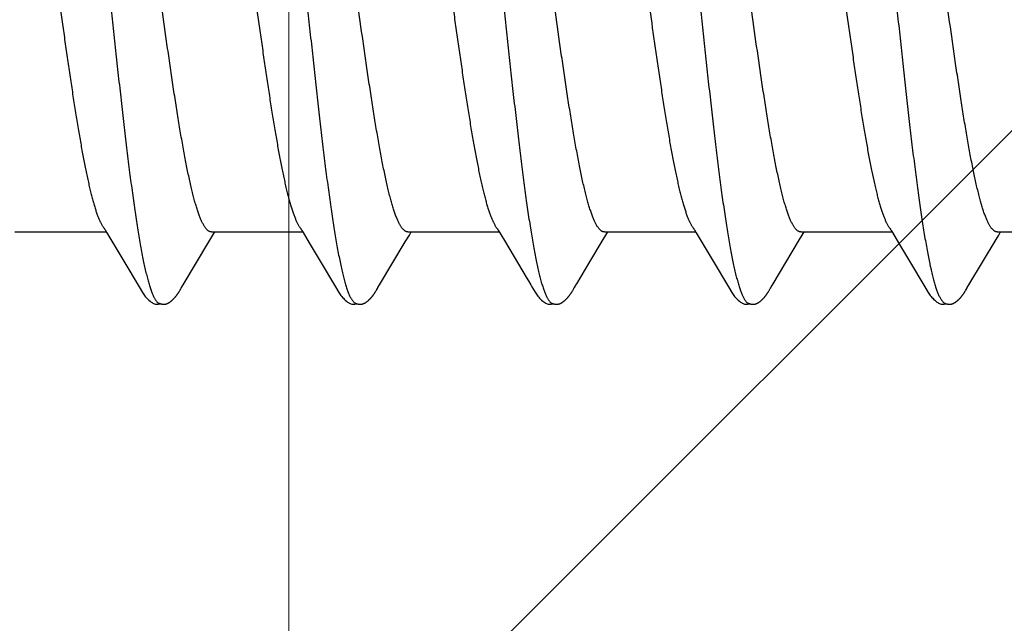
# Model space of a CAD drawing. Units: inches. Extents: x 86 to 97.6, y 46.6 to 57.2.
# Drawn here: x 95.9 to 96.3, y 51.8 to 52 of the extents above; entities that cross this region are included whole.
import ezdxf

# ---------------------------------------------------------------- set-up
doc = ezdxf.new("R2010")
doc.units = ezdxf.units.IN
doc.header["$MEASUREMENT"] = 0
doc.layers.get('0').update_dxf_attribs({"lineweight": 0})
doc.layers.get('Defpoints').update_dxf_attribs({"lineweight": 0})
for name, color, linetype, lineweight in [('ALUM', 7, 'Continuous', 0), ('DIMENSION', 9, 'Continuous', 0), ('SCREW', 9, 'Continuous', 0)]:
    doc.layers.add(name, color=color, linetype=linetype, lineweight=lineweight)
doc.layers.add('Fastener', color=9, linetype='Continuous')
doc.styles.add('BORDER', font='GOTHIC.TTF')
doc.dimstyles.new('aprop', dxfattribs={"dimtxt": 0.1, "dimasz": 0.09, "dimexe": 0.0625, "dimexo": 0.0625, "dimgap": 0.062, "dimtad": 1, "dimdec": 4, "dimzin": 3, "dimdsep": 46, "dimlunit": 4, "dimtxsty": 'BORDER', "dimblk": 'ARCHTICK', "dimcen": 0.09, "dimclrd": 256, "dimclre": 256, "dimclrt": 256, "dimazin": 0, "dimtfac": 1, "dimtdec": 4, "dimtix": 1, "dimtmove": 2, "dimatfit": 2, "dimldrblk": 'ARCHTICK', "dimfxl": 1, "dimfrac": 2, "dimtolj": 1, "dimtzin": 0, "dimlwd": -1, "dimlwe": -1, "dimarcsym": 0})

# ---------------------------------------------------------------- blocks, each defined once
blk = doc.blocks.new('#12-14 x 2.00 HWH Steel Fastener')
at = {"layer": 'Fastener', "linetype": 'Continuous'}
for p, q in [((0.78151, -0.08025), (0.8147, -0.08025)), ((0.81427, -0.07952), (0.81487, -0.08053)), ((0.81487, -0.08053), (0.8171, -0.0842)), ((0.852, -0.08381), (0.85347, -0.08139)), ((0.85291, -0.08025), (0.8861, -0.08025)), ((0.85347, -0.08139), (0.85415, -0.08025)), ((0.88578, -0.07971), (0.88626, -0.08051)), ((0.88626, -0.08051), (0.88848, -0.08418)), ((0.92337, -0.08386), (0.92484, -0.08143)), ((0.92431, -0.08025), (0.9575, -0.08025)), ((0.92484, -0.08143), (0.92555, -0.08025)), ((0.9571, -0.07957), (0.95773, -0.08063)), ((0.95773, -0.08063), (0.95975, -0.08396)), ((0.99527, -0.08304), (0.99623, -0.08145)), ((0.99571, -0.08025), (1.0289, -0.08025)), ((0.99623, -0.08145), (0.99695, -0.08025)), ((1.02846, -0.07952), (1.02907, -0.08053)), ((1.02907, -0.08053), (1.03129, -0.0842)), ((1.0667, -0.08298), (1.06765, -0.08141)), ((1.06711, -0.08025), (1.1003, -0.08025)), ((1.06765, -0.08141), (1.06835, -0.08025)), ((1.09998, -0.0797), (1.10046, -0.08051)), ((1.10046, -0.08051), (1.10268, -0.08418)), ((1.1381, -0.08299), (1.13905, -0.08142)), ((1.13851, -0.08025), (1.1717, -0.08025)), ((1.13905, -0.08142), (1.13975, -0.08025)), ((0.8171, -0.0842), (0.82181, -0.09209)), ((0.84266, -0.09942), (0.852, -0.08381)), ((0.88848, -0.08418), (0.8932, -0.09207)), ((0.91403, -0.09946), (0.92337, -0.08386)), ((0.95975, -0.08396), (0.96735, -0.0967)), ((0.99041, -0.09113), (0.99527, -0.08304)), ((1.03129, -0.0842), (1.03601, -0.09208)), ((1.05669, -0.09969), (1.0667, -0.08298)), ((1.10268, -0.08418), (1.10739, -0.09206)), ((1.12823, -0.09946), (1.1381, -0.08299)), ((0.82181, -0.09209), (0.8259, -0.09899)), ((0.8932, -0.09207), (0.89729, -0.09897)), ((0.98566, -0.09908), (0.99041, -0.09113)), ((1.03601, -0.09208), (1.0401, -0.09899)), ((1.10739, -0.09206), (1.11148, -0.09896)), ((0.8259, -0.09899), (0.82662, -0.10019)), ((0.84203, -0.10046), (0.84266, -0.09942)), ((0.89729, -0.09897), (0.89802, -0.10018)), ((0.91342, -0.10046), (0.91403, -0.09946)), ((1.0401, -0.09899), (1.04082, -0.10019)), ((1.05636, -0.10023), (1.05669, -0.09969)), ((1.11148, -0.09896), (1.11221, -0.10018)), ((1.12762, -0.10047), (1.12823, -0.09946)), ((0.84128, -0.10175), (0.84139, -0.10157)), ((0.84139, -0.10157), (0.8415, -0.10137)), ((0.8415, -0.10137), (0.84183, -0.10079)), ((0.91268, -0.10175), (0.91279, -0.10157)), ((0.91279, -0.10157), (0.9129, -0.10137)), ((0.9129, -0.10137), (0.91323, -0.10079)), ((0.9841, -0.10172), (0.9842, -0.10154)), ((0.9842, -0.10154), (0.98432, -0.10134)), ((1.05552, -0.10169), (1.05562, -0.10151)), ((1.05562, -0.10151), (1.05574, -0.1013)), ((1.05574, -0.1013), (1.05601, -0.10083)), ((1.05618, -0.10054), (1.05636, -0.10023)), ((1.12687, -0.10176), (1.12698, -0.10158)), ((1.12698, -0.10158), (1.1271, -0.10138)), ((1.1271, -0.10138), (1.12743, -0.1008))]:
    blk.add_line(p, q, dxfattribs=at)
for points in [[(0.81386, -0.07891), (0.81387, -0.07892), (0.8139, -0.07895), (0.81392, -0.07899), (0.81395, -0.07903), (0.81398, -0.07908), (0.81402, -0.07913), (0.81406, -0.07919), (0.81411, -0.07927), (0.81418, -0.07938), (0.81427, -0.07952)], [(0.88526, -0.07891), (0.88527, -0.07891), (0.88529, -0.07895), (0.88532, -0.07898), (0.88535, -0.07902), (0.88538, -0.07907), (0.88542, -0.07912), (0.88546, -0.07919), (0.88551, -0.07927), (0.88557, -0.07937), (0.88566, -0.07951), (0.88578, -0.07971)], [(0.95666, -0.07891), (0.95667, -0.07892), (0.9567, -0.07896), (0.95673, -0.079), (0.95676, -0.07904), (0.95679, -0.07909), (0.95683, -0.07914), (0.95687, -0.07921), (0.95693, -0.0793), (0.957, -0.07941), (0.9571, -0.07957)], [(1.02806, -0.07891), (1.02807, -0.07892), (1.0281, -0.07895), (1.02812, -0.07899), (1.02815, -0.07903), (1.02818, -0.07907), (1.02822, -0.07913), (1.02826, -0.07919), (1.02831, -0.07927), (1.02838, -0.07938), (1.02846, -0.07952)], [(1.09946, -0.07891), (1.09947, -0.07891), (1.09949, -0.07895), (1.09952, -0.07898), (1.09955, -0.07902), (1.09958, -0.07907), (1.09962, -0.07912), (1.09966, -0.07918), (1.09971, -0.07926), (1.09977, -0.07937), (1.09986, -0.0795), (1.09998, -0.0797)], [(0.8266, -0.10016), (0.82783, -0.10226), (0.82809, -0.10266), (0.82833, -0.103), (0.82858, -0.10335), (0.82886, -0.10369), (0.82914, -0.10404), (0.82946, -0.10438), (0.8298, -0.10473), (0.83018, -0.10509), (0.8306, -0.10544), (0.831, -0.10574), (0.83132, -0.10596), (0.83162, -0.10613)], [(0.898, -0.10015), (0.89922, -0.10225), (0.89949, -0.10265), (0.89972, -0.10299), (0.89998, -0.10334), (0.90025, -0.10368), (0.90054, -0.10403), (0.90085, -0.10437), (0.90119, -0.10472), (0.90157, -0.10508), (0.90199, -0.10543), (0.90239, -0.10574), (0.90272, -0.10596), (0.90302, -0.10613)], [(0.96735, -0.0967), (0.96815, -0.09806), (0.969, -0.0995)], [(0.969, -0.0995), (0.96941, -0.10017), (0.97052, -0.10209), (0.97083, -0.10257), (0.97107, -0.10292), (0.97132, -0.10327), (0.97159, -0.10362), (0.97188, -0.10396), (0.97219, -0.10431), (0.97253, -0.10466), (0.97291, -0.10502), (0.97332, -0.10538), (0.97374, -0.1057), (0.97408, -0.10593), (0.97438, -0.10611)], [(0.98483, -0.10046), (0.98507, -0.10006), (0.98524, -0.09978), (0.98566, -0.09908)], [(1.0408, -0.10015), (1.04203, -0.10226), (1.04229, -0.10266), (1.04253, -0.103), (1.04278, -0.10335), (1.04305, -0.10369), (1.04334, -0.10403), (1.04365, -0.10438), (1.044, -0.10473), (1.04438, -0.10508), (1.0448, -0.10544), (1.04519, -0.10574), (1.04552, -0.10596), (1.04582, -0.10613)], [(1.1122, -0.10015), (1.11342, -0.10224), (1.11368, -0.10265), (1.11392, -0.10299), (1.11418, -0.10334), (1.11445, -0.10368), (1.11473, -0.10403), (1.11505, -0.10437), (1.11539, -0.10472), (1.11577, -0.10508), (1.11619, -0.10543), (1.11659, -0.10574), (1.11692, -0.10596), (1.11722, -0.10613)], [(0.83588, -0.10652), (0.83596, -0.10651), (0.83605, -0.1065), (0.83613, -0.10649), (0.83621, -0.10647), (0.83629, -0.10646), (0.83637, -0.10644), (0.83645, -0.10642), (0.83652, -0.1064), (0.8366, -0.10637), (0.83667, -0.10635), (0.83675, -0.10632), (0.83682, -0.10629), (0.8369, -0.10626), (0.83697, -0.10623), (0.83704, -0.10619), (0.83712, -0.10616), (0.83719, -0.10612), (0.83727, -0.10608), (0.83734, -0.10604), (0.83742, -0.10599), (0.83749, -0.10595), (0.83757, -0.1059), (0.83765, -0.10585), (0.83773, -0.10579), (0.83782, -0.10573), (0.83791, -0.10566), (0.83801, -0.10558), (0.83812, -0.1055), (0.83823, -0.10541), (0.83834, -0.10532), (0.83844, -0.10523), (0.83854, -0.10514), (0.83865, -0.10505), (0.83874, -0.10497), (0.83884, -0.10488), (0.83893, -0.10479), (0.83902, -0.1047), (0.83911, -0.10461), (0.8392, -0.10452), (0.83928, -0.10444), (0.83937, -0.10435), (0.83945, -0.10426), (0.83952, -0.10418), (0.8396, -0.1041), (0.83967, -0.10401), (0.83974, -0.10393), (0.83981, -0.10385), (0.83988, -0.10376), (0.83995, -0.10368), (0.84002, -0.1036), (0.84008, -0.10352), (0.84015, -0.10343), (0.84021, -0.10335), (0.84027, -0.10327), (0.84033, -0.10319), (0.84039, -0.10311), (0.84045, -0.10303), (0.8405, -0.10295), (0.84056, -0.10287), (0.84061, -0.10279), (0.84067, -0.10271), (0.84072, -0.10263), (0.84077, -0.10256), (0.84083, -0.10248), (0.84088, -0.1024), (0.84093, -0.10232), (0.84098, -0.10225), (0.84102, -0.10217), (0.84107, -0.10209), (0.84112, -0.10201), (0.84118, -0.10192), (0.84128, -0.10175)], [(0.84183, -0.10079), (0.84186, -0.10073), (0.8419, -0.10066), (0.84196, -0.10058), (0.84203, -0.10046)], [(0.90728, -0.10652), (0.90738, -0.10651), (0.90748, -0.10649), (0.90757, -0.10648), (0.90766, -0.10646), (0.90775, -0.10644), (0.90784, -0.10642), (0.90793, -0.1064), (0.90801, -0.10637), (0.9081, -0.10634), (0.90818, -0.10631), (0.90827, -0.10627), (0.90835, -0.10624), (0.90843, -0.1062), (0.90852, -0.10616), (0.9086, -0.10611), (0.90869, -0.10607), (0.90877, -0.10602), (0.90886, -0.10597), (0.90895, -0.10591), (0.90904, -0.10585), (0.90913, -0.10579), (0.90923, -0.10572), (0.90933, -0.10564), (0.90945, -0.10555), (0.90958, -0.10545), (0.9097, -0.10535), (0.90982, -0.10525), (0.90994, -0.10514), (0.91006, -0.10504), (0.91017, -0.10494), (0.91028, -0.10484), (0.91038, -0.10474), (0.91049, -0.10464), (0.91058, -0.10454), (0.91068, -0.10444), (0.91077, -0.10434), (0.91086, -0.10425), (0.91095, -0.10415), (0.91103, -0.10406), (0.91111, -0.10396), (0.91119, -0.10387), (0.91127, -0.10377), (0.91135, -0.10368), (0.91142, -0.10359), (0.9115, -0.1035), (0.91157, -0.10341), (0.91163, -0.10332), (0.9117, -0.10323), (0.91177, -0.10314), (0.91183, -0.10305), (0.91189, -0.10297), (0.91195, -0.10288), (0.91201, -0.1028), (0.91207, -0.10271), (0.91212, -0.10263), (0.91218, -0.10255), (0.91223, -0.10247), (0.91228, -0.10239), (0.91233, -0.10232), (0.91238, -0.10224), (0.91243, -0.10216), (0.91248, -0.10208), (0.91253, -0.102), (0.91258, -0.10192), (0.91268, -0.10175)], [(0.91323, -0.10079), (0.91326, -0.10074), (0.9133, -0.10067), (0.91335, -0.10058), (0.91342, -0.10046)], [(0.97863, -0.10652), (0.97873, -0.10651), (0.97882, -0.1065), (0.97892, -0.10649), (0.97901, -0.10647), (0.9791, -0.10645), (0.97918, -0.10643), (0.97927, -0.10641), (0.97935, -0.10639), (0.97944, -0.10636), (0.97952, -0.10633), (0.97961, -0.1063), (0.97969, -0.10626), (0.97977, -0.10623), (0.97985, -0.10619), (0.97994, -0.10615), (0.98002, -0.1061), (0.9801, -0.10606), (0.98019, -0.10601), (0.98027, -0.10596), (0.98036, -0.1059), (0.98045, -0.10585), (0.98054, -0.10578), (0.98063, -0.10571), (0.98074, -0.10563), (0.98086, -0.10554), (0.98098, -0.10545), (0.9811, -0.10535), (0.98122, -0.10525), (0.98134, -0.10515), (0.98145, -0.10505), (0.98156, -0.10495), (0.98167, -0.10485), (0.98177, -0.10475), (0.98187, -0.10465), (0.98197, -0.10455), (0.98206, -0.10446), (0.98215, -0.10436), (0.98224, -0.10427), (0.98233, -0.10417), (0.98241, -0.10408), (0.98249, -0.10399), (0.98257, -0.10389), (0.98265, -0.1038), (0.98272, -0.10371), (0.9828, -0.10362), (0.98287, -0.10353), (0.98294, -0.10344), (0.98301, -0.10335), (0.98308, -0.10326), (0.98314, -0.10318), (0.9832, -0.10309), (0.98326, -0.103), (0.98332, -0.10292), (0.98338, -0.10284), (0.98344, -0.10275), (0.98349, -0.10267), (0.98355, -0.10259), (0.9836, -0.10252), (0.98365, -0.10244), (0.9837, -0.10236), (0.98375, -0.10228), (0.9838, -0.10221), (0.98385, -0.10213), (0.9839, -0.10205), (0.98395, -0.10197), (0.984, -0.10189), (0.9841, -0.10172)], [(0.98432, -0.10134), (0.98463, -0.10078), (0.98467, -0.10073), (0.98471, -0.10066), (0.98476, -0.10057), (0.98483, -0.10046)], [(1.05001, -0.10652), (1.05011, -0.10651), (1.0502, -0.1065), (1.0503, -0.10649), (1.05039, -0.10648), (1.05047, -0.10646), (1.05056, -0.10644), (1.05065, -0.10642), (1.05073, -0.10639), (1.05082, -0.10637), (1.0509, -0.10634), (1.05098, -0.10631), (1.05107, -0.10627), (1.05115, -0.10624), (1.05123, -0.1062), (1.05131, -0.10616), (1.05139, -0.10612), (1.05148, -0.10607), (1.05156, -0.10603), (1.05164, -0.10598), (1.05173, -0.10592), (1.05182, -0.10586), (1.05191, -0.1058), (1.052, -0.10574), (1.0521, -0.10566), (1.05222, -0.10558), (1.05234, -0.10548), (1.05246, -0.10538), (1.05258, -0.10528), (1.0527, -0.10519), (1.05281, -0.10509), (1.05292, -0.10499), (1.05303, -0.10489), (1.05313, -0.10479), (1.05323, -0.10469), (1.05333, -0.10459), (1.05343, -0.1045), (1.05352, -0.1044), (1.05361, -0.10431), (1.05369, -0.10421), (1.05378, -0.10412), (1.05386, -0.10403), (1.05394, -0.10393), (1.05402, -0.10384), (1.05409, -0.10375), (1.05416, -0.10366), (1.05424, -0.10357), (1.05431, -0.10348), (1.05438, -0.10339), (1.05444, -0.10331), (1.05451, -0.10322), (1.05457, -0.10313), (1.05463, -0.10305), (1.05469, -0.10296), (1.05475, -0.10288), (1.05481, -0.1028), (1.05487, -0.10272), (1.05492, -0.10264), (1.05497, -0.10256), (1.05502, -0.10248), (1.05507, -0.1024), (1.05512, -0.10233), (1.05517, -0.10225), (1.05522, -0.10217), (1.05527, -0.1021), (1.05532, -0.10202), (1.05537, -0.10194), (1.05542, -0.10186), (1.05552, -0.10169)], [(1.05601, -0.10083), (1.05608, -0.10071), (1.05612, -0.10063), (1.05618, -0.10054)], [(1.12148, -0.10652), (1.12157, -0.10651), (1.12165, -0.1065), (1.12173, -0.10649), (1.12181, -0.10647), (1.12189, -0.10646), (1.12197, -0.10644), (1.12205, -0.10642), (1.12212, -0.1064), (1.1222, -0.10637), (1.12227, -0.10635), (1.12235, -0.10632), (1.12242, -0.10629), (1.1225, -0.10626), (1.12257, -0.10623), (1.12264, -0.10619), (1.12272, -0.10616), (1.12279, -0.10612), (1.12287, -0.10608), (1.12294, -0.10604), (1.12301, -0.10599), (1.12309, -0.10595), (1.12317, -0.1059), (1.12325, -0.10585), (1.12333, -0.10579), (1.12341, -0.10573), (1.12351, -0.10566), (1.12361, -0.10559), (1.12372, -0.1055), (1.12382, -0.10541), (1.12393, -0.10532), (1.12404, -0.10524), (1.12414, -0.10515), (1.12424, -0.10506), (1.12434, -0.10497), (1.12444, -0.10488), (1.12453, -0.10479), (1.12462, -0.1047), (1.12471, -0.10461), (1.1248, -0.10453), (1.12488, -0.10444), (1.12496, -0.10435), (1.12504, -0.10427), (1.12512, -0.10418), (1.12519, -0.1041), (1.12527, -0.10402), (1.12534, -0.10393), (1.12541, -0.10385), (1.12548, -0.10377), (1.12555, -0.10369), (1.12561, -0.1036), (1.12568, -0.10352), (1.12574, -0.10344), (1.1258, -0.10336), (1.12586, -0.10328), (1.12593, -0.1032), (1.12598, -0.10312), (1.12604, -0.10304), (1.1261, -0.10296), (1.12616, -0.10288), (1.12621, -0.1028), (1.12627, -0.10272), (1.12632, -0.10264), (1.12637, -0.10256), (1.12642, -0.10248), (1.12647, -0.10241), (1.12652, -0.10233), (1.12657, -0.10225), (1.12662, -0.10217), (1.12667, -0.10209), (1.12672, -0.10201), (1.12677, -0.10193), (1.12687, -0.10176)], [(1.12743, -0.1008), (1.12746, -0.10074), (1.1275, -0.10067), (1.12755, -0.10058), (1.12762, -0.10047)], [(0.83162, -0.10613), (0.83191, -0.10627), (0.8322, -0.10637), (0.8325, -0.10645), (0.83282, -0.1065), (0.83318, -0.10652), (0.83362, -0.1065), (0.83409, -0.10643), (0.83438, -0.10636)], [(0.83385, -0.10617), (0.83389, -0.10619), (0.83397, -0.10622), (0.83406, -0.10626), (0.83416, -0.10629), (0.83426, -0.10632), (0.83437, -0.10636), (0.83449, -0.10639), (0.83462, -0.10642), (0.83474, -0.10644), (0.83487, -0.10647), (0.835, -0.10649), (0.83513, -0.1065), (0.83525, -0.10651), (0.83537, -0.10652), (0.83548, -0.10653), (0.83559, -0.10653), (0.83569, -0.10653), (0.83579, -0.10652), (0.83588, -0.10652)], [(0.90302, -0.10613), (0.90331, -0.10627), (0.9036, -0.10637), (0.9039, -0.10645), (0.90422, -0.10651), (0.90459, -0.10653), (0.90502, -0.1065), (0.9055, -0.10643), (0.90578, -0.10636)], [(0.90525, -0.10617), (0.90528, -0.10619), (0.90538, -0.10623), (0.90548, -0.10626), (0.90559, -0.1063), (0.90571, -0.10634), (0.90584, -0.10638), (0.90598, -0.10641), (0.90612, -0.10644), (0.90627, -0.10647), (0.90642, -0.10649), (0.90656, -0.10651), (0.9067, -0.10652), (0.90683, -0.10653), (0.90695, -0.10653), (0.90707, -0.10653), (0.90718, -0.10652), (0.90728, -0.10652)], [(0.97438, -0.10611), (0.97467, -0.10625), (0.97497, -0.10636), (0.97527, -0.10645), (0.97559, -0.1065), (0.97596, -0.10652), (0.97639, -0.10651), (0.97687, -0.10644), (0.97718, -0.10636)], [(0.97665, -0.10617), (0.97666, -0.10618), (0.97675, -0.10622), (0.97685, -0.10625), (0.97695, -0.10629), (0.97707, -0.10633), (0.9772, -0.10636), (0.97733, -0.1064), (0.97747, -0.10643), (0.97761, -0.10646), (0.97776, -0.10648), (0.9779, -0.1065), (0.97804, -0.10651), (0.97817, -0.10652), (0.97829, -0.10653), (0.97841, -0.10653), (0.97853, -0.10653), (0.97863, -0.10652)], [(1.04582, -0.10613), (1.04611, -0.10627), (1.0464, -0.10637), (1.0467, -0.10645), (1.04702, -0.1065), (1.04739, -0.10652), (1.04783, -0.1065), (1.0483, -0.10643), (1.04858, -0.10636)], [(1.04805, -0.10617), (1.04814, -0.10621), (1.04824, -0.10625), (1.04834, -0.10628), (1.04845, -0.10632), (1.04858, -0.10636), (1.04871, -0.10639), (1.04885, -0.10642), (1.04899, -0.10645), (1.04913, -0.10648), (1.04928, -0.1065), (1.04941, -0.10651), (1.04955, -0.10652), (1.04967, -0.10653), (1.04979, -0.10653), (1.0499, -0.10653), (1.05001, -0.10652)], [(1.11722, -0.10613), (1.11751, -0.10627), (1.1178, -0.10637), (1.1181, -0.10645), (1.11842, -0.1065), (1.11878, -0.10652), (1.11922, -0.1065), (1.11969, -0.10643), (1.11998, -0.10636)], [(1.11945, -0.10617), (1.1195, -0.10619), (1.11958, -0.10623), (1.11967, -0.10626), (1.11976, -0.10629), (1.11987, -0.10633), (1.11998, -0.10636), (1.1201, -0.10639), (1.12022, -0.10642), (1.12035, -0.10644), (1.12048, -0.10647), (1.12061, -0.10649), (1.12073, -0.1065), (1.12085, -0.10651), (1.12097, -0.10652), (1.12108, -0.10653), (1.12119, -0.10653), (1.12129, -0.10653), (1.12139, -0.10652), (1.12148, -0.10652)]]:
    blk.add_lwpolyline(points, dxfattribs=at)
for points, knots in [([(0.80204, 0.1017), (0.80222, 0.10122), (0.80256, 0.10021), (0.80305, 0.09858), (0.80354, 0.09677), (0.80403, 0.09477), (0.80453, 0.0926), (0.80502, 0.09025), (0.80551, 0.08773), (0.806, 0.08504), (0.8065, 0.08218), (0.80699, 0.07917), (0.80749, 0.07601), (0.80798, 0.07271), (0.80847, 0.06926), (0.80915, 0.06441), (0.80998, 0.05804), (0.81098, 0.05003), (0.81197, 0.04159), (0.81298, 0.0328), (0.81398, 0.02375), (0.81498, 0.01455), (0.81597, 0.0053), (0.81696, -0.00395), (0.81794, -0.01314), (0.81893, -0.02226), (0.81992, -0.03124), (0.82092, -0.04001), (0.82191, -0.04847), (0.8229, -0.05654), (0.82374, -0.06298), (0.82441, -0.06789), (0.8249, -0.07139), (0.8254, -0.07475), (0.82589, -0.07797), (0.82639, -0.08104), (0.82688, -0.08395), (0.82737, -0.08671), (0.82787, -0.08931), (0.82836, -0.09173), (0.82886, -0.09398), (0.82935, -0.09606), (0.82985, -0.09795), (0.83027, -0.0994), (0.83061, -0.10047), (0.83085, -0.10121), (0.8311, -0.10189), (0.83135, -0.10253), (0.8316, -0.10312), (0.83185, -0.10366), (0.8321, -0.10415), (0.83234, -0.10459), (0.83259, -0.10498), (0.83284, -0.10532), (0.83309, -0.10561), (0.83341, -0.10591), (0.83367, -0.10609), (0.83385, -0.10617)], [0, 0, 0, 0, 0.007191, 0.015236, 0.02413, 0.033866, 0.044431, 0.055812, 0.067994, 0.080961, 0.094687, 0.109146, 0.124314, 0.14016, 0.156654, 0.173765, 0.209757, 0.24804, 0.288414, 0.330522, 0.373851, 0.417836, 0.462024, 0.506108, 0.549966, 0.593473, 0.636435, 0.678409, 0.718897, 0.757479, 0.79388, 0.811219, 0.827956, 0.844059, 0.859497, 0.87424, 0.888265, 0.901549, 0.91407, 0.925807, 0.936735, 0.946835, 0.956088, 0.96449, 0.96837, 0.972036, 0.975488, 0.978726, 0.981751, 0.984564, 0.987166, 0.989561, 0.991752, 0.993746, 0.995553, 0.997185, 1, 1, 1, 1]), ([(0.87344, 0.1017), (0.87362, 0.10122), (0.87396, 0.1002), (0.87446, 0.09857), (0.87495, 0.09674), (0.87545, 0.09472), (0.87594, 0.09251), (0.87644, 0.09013), (0.87694, 0.08757), (0.87744, 0.08484), (0.87794, 0.08195), (0.87843, 0.07891), (0.87893, 0.07573), (0.8796, 0.07122), (0.88044, 0.06525), (0.88142, 0.05771), (0.88241, 0.04972), (0.8834, 0.04134), (0.88439, 0.03265), (0.88538, 0.02371), (0.88637, 0.0146), (0.88736, 0.00538), (0.88835, -0.00388), (0.88934, -0.01309), (0.89032, -0.0222), (0.89131, -0.03113), (0.8923, -0.03983), (0.89328, -0.04824), (0.89427, -0.05628), (0.89525, -0.06389), (0.89609, -0.06993), (0.89676, -0.07452), (0.89726, -0.07776), (0.89776, -0.08086), (0.89826, -0.08382), (0.89876, -0.08662), (0.89926, -0.08925), (0.89976, -0.09171), (0.90026, -0.09398), (0.90076, -0.09607), (0.90125, -0.09797), (0.90168, -0.09944), (0.90202, -0.10051), (0.90227, -0.10124), (0.90251, -0.10192), (0.90276, -0.10256), (0.90301, -0.10314), (0.90326, -0.10368), (0.9035, -0.10416), (0.90375, -0.1046), (0.904, -0.10499), (0.90425, -0.10532), (0.90449, -0.10561), (0.90481, -0.10592), (0.90507, -0.10609), (0.90525, -0.10617)], [0, 0, 0, 0, 0.007211, 0.015299, 0.024269, 0.03412, 0.044839, 0.056398, 0.068769, 0.081921, 0.095814, 0.110405, 0.125656, 0.141547, 0.175231, 0.211346, 0.249617, 0.289711, 0.331257, 0.373954, 0.417511, 0.461557, 0.505737, 0.549754, 0.593271, 0.635936, 0.677505, 0.717719, 0.756198, 0.792624, 0.826769, 0.842936, 0.858483, 0.873386, 0.887603, 0.901087, 0.913792, 0.925684, 0.936737, 0.946926, 0.956233, 0.964657, 0.968538, 0.9722, 0.975643, 0.978868, 0.981876, 0.984671, 0.987254, 0.98963, 0.991805, 0.993784, 0.995579, 0.997201, 1, 1, 1, 1]), ([(0.94484, 0.1017), (0.94502, 0.10122), (0.94536, 0.1002), (0.94586, 0.09857), (0.94635, 0.09674), (0.94684, 0.09473), (0.94734, 0.09254), (0.94783, 0.09017), (0.94833, 0.08762), (0.94883, 0.08491), (0.94932, 0.08204), (0.94982, 0.07902), (0.95031, 0.07584), (0.95081, 0.07252), (0.9513, 0.06906), (0.95198, 0.06418), (0.95282, 0.05776), (0.95381, 0.04972), (0.95481, 0.04126), (0.95581, 0.03249), (0.95715, 0.02042), (0.95846, 0.00819), (0.95978, -0.0041), (0.96076, -0.01331), (0.96175, -0.02242), (0.96274, -0.03135), (0.96372, -0.04005), (0.96471, -0.04845), (0.96569, -0.05648), (0.96653, -0.06292), (0.9672, -0.06785), (0.9677, -0.07135), (0.96819, -0.07473), (0.96869, -0.07796), (0.96919, -0.08104), (0.96968, -0.08397), (0.97018, -0.08673), (0.97067, -0.08933), (0.97117, -0.09177), (0.97167, -0.09402), (0.97216, -0.0961), (0.97266, -0.09799), (0.97308, -0.09944), (0.97342, -0.10051), (0.97367, -0.10124), (0.97391, -0.10192), (0.97416, -0.10255), (0.97441, -0.10314), (0.97465, -0.10367), (0.9749, -0.10416), (0.97515, -0.10459), (0.9754, -0.10498), (0.97564, -0.10532), (0.97589, -0.10561), (0.97621, -0.10591), (0.97647, -0.10609), (0.97665, -0.10617)], [0, 0, 0, 0, 0.007215, 0.015301, 0.024255, 0.03407, 0.044732, 0.056216, 0.068498, 0.081555, 0.095362, 0.109896, 0.125133, 0.14105, 0.157624, 0.174832, 0.211064, 0.24957, 0.290056, 0.332077, 0.375117, 0.462649, 0.506773, 0.550792, 0.594336, 0.637004, 0.678542, 0.718704, 0.757159, 0.793607, 0.811002, 0.8278, 0.843965, 0.859461, 0.874256, 0.888325, 0.901648, 0.914204, 0.925969, 0.936919, 0.947031, 0.956288, 0.964679, 0.968549, 0.972201, 0.975635, 0.978852, 0.981854, 0.984644, 0.987224, 0.989599, 0.991775, 0.993758, 0.995558, 0.997187, 1, 1, 1, 1]), ([(1.01624, 0.1017), (1.01642, 0.10122), (1.01676, 0.10021), (1.01725, 0.09858), (1.01774, 0.09677), (1.01823, 0.09478), (1.01872, 0.0926), (1.01922, 0.09025), (1.01971, 0.08772), (1.02021, 0.08501), (1.0207, 0.08214), (1.0212, 0.07911), (1.0217, 0.07593), (1.02219, 0.07261), (1.02269, 0.06915), (1.02336, 0.06428), (1.0242, 0.0579), (1.02519, 0.04992), (1.02618, 0.04155), (1.02717, 0.03287), (1.02816, 0.02396), (1.02914, 0.01488), (1.03013, 0.00569), (1.03112, -0.00357), (1.03211, -0.01284), (1.03311, -0.02204), (1.03411, -0.03109), (1.0351, -0.03987), (1.03609, -0.04831), (1.03708, -0.05635), (1.03791, -0.06278), (1.03858, -0.0677), (1.03908, -0.07121), (1.03957, -0.07459), (1.04007, -0.07782), (1.04056, -0.08091), (1.04106, -0.08384), (1.04156, -0.08661), (1.04205, -0.08921), (1.04255, -0.09165), (1.04304, -0.09391), (1.04354, -0.09599), (1.04403, -0.09789), (1.04452, -0.0996), (1.04495, -0.1009), (1.04529, -0.10185), (1.04554, -0.10249), (1.04578, -0.10308), (1.04603, -0.10363), (1.04628, -0.10412), (1.04653, -0.10457), (1.04678, -0.10496), (1.04703, -0.10531), (1.04728, -0.1056), (1.0476, -0.10591), (1.04787, -0.10609), (1.04805, -0.10617)], [0, 0, 0, 0, 0.007195, 0.015238, 0.024125, 0.033852, 0.044415, 0.055809, 0.06803, 0.081063, 0.094876, 0.109431, 0.12469, 0.140622, 0.157194, 0.174375, 0.210457, 0.248673, 0.288727, 0.33021, 0.372781, 0.416141, 0.460019, 0.504186, 0.548464, 0.592499, 0.635799, 0.677821, 0.718126, 0.756548, 0.792937, 0.810319, 0.827118, 0.843295, 0.858807, 0.87362, 0.887707, 0.901048, 0.91362, 0.925402, 0.936372, 0.946508, 0.955796, 0.964231, 0.971811, 0.97528, 0.978536, 0.981579, 0.98441, 0.987032, 0.989446, 0.991657, 0.993672, 0.995499, 0.997151, 1, 1, 1, 1]), ([(1.08764, 0.1017), (1.08782, 0.10122), (1.08816, 0.10021), (1.08865, 0.09858), (1.08914, 0.09676), (1.08964, 0.09475), (1.09014, 0.09255), (1.09063, 0.09017), (1.09113, 0.0876), (1.09164, 0.08486), (1.09214, 0.08195), (1.09264, 0.07889), (1.09314, 0.07567), (1.09364, 0.07232), (1.09413, 0.06884), (1.09481, 0.06395), (1.09564, 0.05757), (1.09663, 0.0496), (1.09761, 0.04125), (1.0986, 0.03257), (1.09959, 0.02362), (1.10058, 0.0145), (1.10157, 0.00528), (1.10256, -0.00398), (1.10355, -0.01321), (1.10454, -0.02234), (1.10553, -0.03131), (1.10652, -0.04002), (1.1075, -0.04841), (1.10849, -0.05644), (1.10932, -0.06287), (1.10999, -0.06779), (1.11049, -0.07131), (1.11099, -0.0747), (1.11149, -0.07795), (1.11199, -0.08106), (1.11249, -0.08401), (1.11299, -0.08679), (1.11349, -0.0894), (1.11391, -0.09146), (1.11425, -0.09302), (1.11457, -0.09446), (1.11497, -0.09614), (1.11547, -0.09802), (1.11589, -0.09946), (1.11622, -0.10053), (1.11647, -0.10125), (1.11672, -0.10193), (1.11697, -0.10256), (1.11721, -0.10315), (1.11746, -0.10368), (1.11771, -0.10417), (1.11795, -0.1046), (1.1182, -0.10499), (1.11845, -0.10533), (1.1187, -0.10561), (1.11901, -0.10592), (1.11927, -0.10609), (1.11945, -0.10617)], [0, 0, 0, 0, 0.007177, 0.015226, 0.024153, 0.033961, 0.044643, 0.056187, 0.068578, 0.081793, 0.09579, 0.110522, 0.125944, 0.142015, 0.158699, 0.175959, 0.212084, 0.250193, 0.2901, 0.331608, 0.374373, 0.417977, 0.462019, 0.506183, 0.550279, 0.593972, 0.636817, 0.678453, 0.718574, 0.75693, 0.793324, 0.810735, 0.827586, 0.843834, 0.859438, 0.874354, 0.888539, 0.901948, 0.914538, 0.926288, 0.931846, 0.937192, 0.947246, 0.956446, 0.964789, 0.968639, 0.972276, 0.975699, 0.97891, 0.981909, 0.984697, 0.987276, 0.989649, 0.991821, 0.993797, 0.995588, 0.997207, 1, 1, 1, 1]), ([(0.78408, 0.07572), (0.78424, 0.07534), (0.78456, 0.07454), (0.78502, 0.07328), (0.78548, 0.07189), (0.78594, 0.07038), (0.7864, 0.06876), (0.78687, 0.06702), (0.78733, 0.06517), (0.78779, 0.06321), (0.78825, 0.06115), (0.78888, 0.0582), (0.78967, 0.05426), (0.79059, 0.04928), (0.79151, 0.04396), (0.79244, 0.03833), (0.79337, 0.03242), (0.79431, 0.02624), (0.79525, 0.01988), (0.79619, 0.01338), (0.79744, 0.00465), (0.79867, -0.00408), (0.7999, -0.01274), (0.80083, -0.01915), (0.80176, -0.02545), (0.80269, -0.0316), (0.80362, -0.03755), (0.80455, -0.04322), (0.80547, -0.04859), (0.80626, -0.05285), (0.80689, -0.05609), (0.80735, -0.05839), (0.80781, -0.06059), (0.80828, -0.06268), (0.80874, -0.06467), (0.8092, -0.06655), (0.80966, -0.06832), (0.81013, -0.06998), (0.81059, -0.07153), (0.81105, -0.07296), (0.81152, -0.07426), (0.81198, -0.07544), (0.81244, -0.07649), (0.81284, -0.07728), (0.81316, -0.07785), (0.81339, -0.07824), (0.81362, -0.07858), (0.81378, -0.0788), (0.81386, -0.07891)], [0, 0, 0, 0, 0.007794, 0.01632, 0.025577, 0.035561, 0.046262, 0.057662, 0.069743, 0.082487, 0.095879, 0.109912, 0.139849, 0.172079, 0.206278, 0.24238, 0.280422, 0.320101, 0.360989, 0.402684, 0.44478, 0.528649, 0.570108, 0.611142, 0.651592, 0.691139, 0.729383, 0.765911, 0.800405, 0.832837, 0.848266, 0.863124, 0.877367, 0.890959, 0.903888, 0.916153, 0.927754, 0.938684, 0.948918, 0.958429, 0.967194, 0.975207, 0.982476, 0.989018, 0.992023, 0.994853, 0.997511, 1, 1, 1, 1]), ([(0.85291, -0.08025), (0.85283, -0.08025), (0.85265, -0.08024), (0.8524, -0.08017), (0.85214, -0.08007), (0.85188, -0.07993), (0.85163, -0.07974), (0.85137, -0.07952), (0.85111, -0.07925), (0.85086, -0.07895), (0.8506, -0.0786), (0.85035, -0.07822), (0.85009, -0.0778), (0.84984, -0.07734), (0.84958, -0.07684), (0.84924, -0.0761), (0.8488, -0.07509), (0.8483, -0.07375), (0.84779, -0.07227), (0.84729, -0.07063), (0.84678, -0.06886), (0.84627, -0.06695), (0.84576, -0.06491), (0.84526, -0.06274), (0.84475, -0.06045), (0.84425, -0.05804), (0.84374, -0.05551), (0.84323, -0.05287), (0.84254, -0.04914), (0.84169, -0.04425), (0.84068, -0.0381), (0.83966, -0.03163), (0.83864, -0.02489), (0.83762, -0.01796), (0.83627, -0.00854), (0.83493, 0.00095), (0.83358, 0.01047), (0.83256, 0.01758), (0.83153, 0.02458), (0.8305, 0.03139), (0.82948, 0.03792), (0.82846, 0.0441), (0.8276, 0.04902), (0.82692, 0.05275), (0.82641, 0.05539), (0.8259, 0.05793), (0.82539, 0.06035), (0.82489, 0.06265), (0.82438, 0.06482), (0.82388, 0.06686), (0.82337, 0.06877), (0.82287, 0.07054), (0.82236, 0.07217), (0.82186, 0.07365), (0.82136, 0.07499), (0.82086, 0.07619), (0.8205, 0.07692), (0.82032, 0.07726)], [0, 0, 0, 0, 0.001575, 0.003192, 0.004888, 0.006692, 0.00863, 0.010723, 0.012986, 0.015433, 0.018072, 0.020909, 0.023949, 0.027196, 0.03065, 0.034312, 0.042267, 0.051071, 0.060735, 0.071267, 0.082652, 0.094854, 0.107833, 0.121557, 0.13602, 0.15122, 0.167151, 0.183772, 0.201027, 0.237239, 0.275658, 0.316207, 0.358425, 0.401777, 0.445762, 0.534566, 0.57916, 0.623615, 0.667411, 0.710033, 0.750977, 0.789726, 0.826006, 0.843246, 0.85988, 0.875858, 0.891126, 0.90564, 0.919382, 0.932342, 0.944509, 0.955868, 0.966398, 0.976082, 0.984909, 0.99288, 1, 1, 1, 1]), ([(0.85548, 0.07572), (0.85564, 0.07534), (0.85596, 0.07454), (0.85643, 0.07327), (0.85689, 0.07187), (0.85735, 0.07035), (0.85782, 0.0687), (0.85829, 0.06694), (0.85875, 0.06506), (0.85922, 0.06307), (0.85969, 0.06098), (0.86015, 0.05879), (0.86062, 0.05651), (0.86125, 0.05329), (0.86203, 0.04906), (0.86295, 0.04373), (0.86388, 0.0381), (0.86481, 0.03221), (0.86573, 0.0261), (0.86666, 0.01982), (0.86759, 0.01341), (0.86883, 0.00473), (0.87006, -0.00398), (0.87129, -0.01266), (0.87222, -0.01906), (0.87314, -0.02533), (0.87406, -0.03143), (0.87498, -0.03733), (0.87591, -0.04298), (0.87683, -0.04835), (0.87775, -0.05339), (0.87854, -0.05737), (0.87917, -0.06038), (0.87963, -0.0625), (0.8801, -0.06452), (0.88057, -0.06643), (0.88104, -0.06823), (0.88151, -0.06992), (0.88198, -0.07149), (0.88245, -0.07293), (0.88291, -0.07424), (0.88338, -0.07543), (0.88384, -0.07649), (0.88424, -0.07728), (0.88456, -0.07785), (0.88479, -0.07823), (0.88502, -0.07858), (0.88518, -0.0788), (0.88526, -0.0789)], [0, 0, 0, 0, 0.007814, 0.016379, 0.025701, 0.035783, 0.046617, 0.058178, 0.070442, 0.083382, 0.096966, 0.111158, 0.125922, 0.141227, 0.173431, 0.207726, 0.243956, 0.281875, 0.321124, 0.36136, 0.402452, 0.444199, 0.527968, 0.569588, 0.610718, 0.650916, 0.69001, 0.727928, 0.764339, 0.798881, 0.831377, 0.861703, 0.876022, 0.889761, 0.902891, 0.915377, 0.927185, 0.938284, 0.94865, 0.958262, 0.967101, 0.975165, 0.982467, 0.989024, 0.992031, 0.99486, 0.997515, 1, 1, 1, 1]), ([(0.92431, -0.08025), (0.92423, -0.08025), (0.92405, -0.08024), (0.9238, -0.08017), (0.92354, -0.08007), (0.92329, -0.07993), (0.92303, -0.07975), (0.92278, -0.07953), (0.92252, -0.07927), (0.92227, -0.07896), (0.92202, -0.07862), (0.92176, -0.07824), (0.92151, -0.07782), (0.92125, -0.07737), (0.921, -0.07687), (0.92065, -0.07614), (0.92022, -0.07512), (0.91971, -0.07378), (0.9192, -0.07229), (0.91869, -0.07065), (0.91818, -0.06886), (0.91767, -0.06693), (0.91715, -0.06486), (0.91664, -0.06266), (0.91613, -0.06033), (0.91562, -0.05789), (0.91492, -0.05443), (0.91407, -0.04985), (0.91306, -0.04407), (0.91205, -0.03793), (0.91104, -0.03149), (0.91003, -0.0248), (0.90902, -0.01792), (0.90767, -0.00851), (0.90632, 0.00099), (0.90497, 0.01051), (0.90396, 0.01756), (0.90294, 0.02448), (0.90193, 0.0312), (0.90092, 0.03768), (0.8999, 0.04386), (0.89904, 0.04878), (0.89836, 0.05253), (0.89785, 0.05518), (0.89734, 0.05772), (0.89684, 0.06015), (0.89633, 0.06247), (0.89582, 0.06466), (0.89531, 0.06674), (0.8948, 0.06867), (0.89429, 0.07047), (0.89378, 0.07213), (0.89327, 0.07363), (0.89276, 0.07498), (0.89226, 0.07618), (0.8919, 0.07692), (0.89172, 0.07726)], [0, 0, 0, 0, 0.001574, 0.003185, 0.004868, 0.006656, 0.008576, 0.010648, 0.01289, 0.015314, 0.017931, 0.020747, 0.023768, 0.026997, 0.030436, 0.034087, 0.042032, 0.050847, 0.060548, 0.071145, 0.082632, 0.094975, 0.108141, 0.122094, 0.136787, 0.152172, 0.168203, 0.20211, 0.238369, 0.276815, 0.317188, 0.358998, 0.401901, 0.445812, 0.534927, 0.579452, 0.623608, 0.666823, 0.708803, 0.749374, 0.788101, 0.824572, 0.841874, 0.858519, 0.874502, 0.889819, 0.904459, 0.918384, 0.931553, 0.943923, 0.955462, 0.966142, 0.975939, 0.984841, 0.992857, 1, 1, 1, 1]), ([(0.92688, 0.07572), (0.92704, 0.07534), (0.92737, 0.07453), (0.92783, 0.07325), (0.92829, 0.07185), (0.92876, 0.07033), (0.92922, 0.06869), (0.92969, 0.06694), (0.93015, 0.06508), (0.93061, 0.0631), (0.93108, 0.06102), (0.93171, 0.05805), (0.9325, 0.0541), (0.93342, 0.04908), (0.93435, 0.04374), (0.93528, 0.03811), (0.9362, 0.03222), (0.93713, 0.02612), (0.93806, 0.01984), (0.93898, 0.01342), (0.93991, 0.00692), (0.94084, 0.00037), (0.94177, -0.00618), (0.9427, -0.01269), (0.94362, -0.01912), (0.94455, -0.02541), (0.94533, -0.03056), (0.94596, -0.03458), (0.94657, -0.03845), (0.94719, -0.04223), (0.94781, -0.04592), (0.94842, -0.04941), (0.94904, -0.05278), (0.94967, -0.05603), (0.95014, -0.05833), (0.9506, -0.06054), (0.95107, -0.06264), (0.95153, -0.06464), (0.95199, -0.06653), (0.95246, -0.06831), (0.95292, -0.06997), (0.95339, -0.07152), (0.95385, -0.07295), (0.95431, -0.07425), (0.95478, -0.07543), (0.95524, -0.07649), (0.95564, -0.07728), (0.95596, -0.07785), (0.95619, -0.07824), (0.95642, -0.07859), (0.95658, -0.0788), (0.95666, -0.07891)], [0, 0, 0, 0, 0.007866, 0.016474, 0.025818, 0.03589, 0.046679, 0.058172, 0.070352, 0.083204, 0.096709, 0.110847, 0.140935, 0.173284, 0.207689, 0.243927, 0.281767, 0.320963, 0.361258, 0.402387, 0.44408, 0.486065, 0.528066, 0.569807, 0.611014, 0.651416, 0.690748, 0.709932, 0.728752, 0.765183, 0.782734, 0.799806, 0.832399, 0.847868, 0.862751, 0.877027, 0.890677, 0.903678, 0.916014, 0.927665, 0.938616, 0.948849, 0.958356, 0.967128, 0.975162, 0.982457, 0.989018, 0.992028, 0.994859, 0.997515, 1, 1, 1, 1]), ([(0.99571, -0.08025), (0.99563, -0.08025), (0.99545, -0.08024), (0.99519, -0.08017), (0.99494, -0.08007), (0.99468, -0.07992), (0.99442, -0.07974), (0.99417, -0.07952), (0.99391, -0.07925), (0.99366, -0.07895), (0.99341, -0.07861), (0.99315, -0.07823), (0.9929, -0.07781), (0.99265, -0.07735), (0.99239, -0.07686), (0.99205, -0.07612), (0.99161, -0.07511), (0.99111, -0.07378), (0.9906, -0.07229), (0.99009, -0.07066), (0.98958, -0.06888), (0.98908, -0.06697), (0.98857, -0.06492), (0.98806, -0.06275), (0.98755, -0.06045), (0.98704, -0.05803), (0.98654, -0.05549), (0.98603, -0.05284), (0.98534, -0.0491), (0.98448, -0.0442), (0.98347, -0.03806), (0.98246, -0.03163), (0.98145, -0.02494), (0.98044, -0.01807), (0.97909, -0.00866), (0.97774, 0.00084), (0.9764, 0.01035), (0.97538, 0.0174), (0.97436, 0.02436), (0.97334, 0.03114), (0.97232, 0.03768), (0.9713, 0.0439), (0.97028, 0.04973), (0.96942, 0.05434), (0.96873, 0.0578), (0.96822, 0.06024), (0.96771, 0.06254), (0.96721, 0.06473), (0.9667, 0.06678), (0.96619, 0.0687), (0.96568, 0.07049), (0.96517, 0.07214), (0.96467, 0.07364), (0.96416, 0.07498), (0.96366, 0.07618), (0.9633, 0.07692), (0.96312, 0.07726)], [0, 0, 0, 0, 0.001585, 0.003209, 0.004908, 0.006713, 0.008649, 0.010737, 0.01299, 0.015422, 0.018039, 0.020852, 0.023865, 0.027084, 0.030513, 0.034156, 0.042089, 0.050894, 0.060571, 0.071117, 0.082517, 0.094739, 0.107748, 0.121516, 0.136033, 0.151293, 0.167286, 0.183969, 0.201283, 0.237584, 0.275982, 0.316322, 0.358114, 0.401, 0.444897, 0.53404, 0.578463, 0.622487, 0.665953, 0.708462, 0.749463, 0.788409, 0.824952, 0.859018, 0.875061, 0.89039, 0.90497, 0.918787, 0.931834, 0.944103, 0.955569, 0.966201, 0.975966, 0.984849, 0.992856, 1, 1, 1, 1]), ([(0.99828, 0.07572), (0.99844, 0.07534), (0.99876, 0.07454), (0.99922, 0.07327), (0.99968, 0.07189), (1.00014, 0.07038), (1.00061, 0.06876), (1.00107, 0.06702), (1.00153, 0.06516), (1.00199, 0.0632), (1.00246, 0.06112), (1.00309, 0.05814), (1.00388, 0.05418), (1.00481, 0.04917), (1.00573, 0.04384), (1.00666, 0.03821), (1.00759, 0.03231), (1.00852, 0.0262), (1.00945, 0.01993), (1.01037, 0.01353), (1.01161, 0.00487), (1.01284, -0.00385), (1.01408, -0.01256), (1.01501, -0.01903), (1.01595, -0.02539), (1.01688, -0.03156), (1.01781, -0.03749), (1.01874, -0.04314), (1.01966, -0.0485), (1.02044, -0.05277), (1.02107, -0.05602), (1.02154, -0.05832), (1.022, -0.06053), (1.02247, -0.06263), (1.02293, -0.06463), (1.02339, -0.06652), (1.02386, -0.0683), (1.02432, -0.06996), (1.02479, -0.07151), (1.02525, -0.07294), (1.02571, -0.07425), (1.02618, -0.07543), (1.02664, -0.07649), (1.02704, -0.07728), (1.02735, -0.07785), (1.02759, -0.07823), (1.02782, -0.07858), (1.02798, -0.0788), (1.02806, -0.07891)], [0, 0, 0, 0, 0.007801, 0.016337, 0.0256, 0.035578, 0.046266, 0.057664, 0.069771, 0.082584, 0.096082, 0.110236, 0.14038, 0.172749, 0.207079, 0.243254, 0.281195, 0.32049, 0.360697, 0.40168, 0.443272, 0.526984, 0.56885, 0.610441, 0.651291, 0.690954, 0.729039, 0.76536, 0.799807, 0.83231, 0.847792, 0.862704, 0.877003, 0.890649, 0.903629, 0.915942, 0.927586, 0.93855, 0.94881, 0.958342, 0.967122, 0.975148, 0.982431, 0.988987, 0.991999, 0.994837, 0.997503, 1, 1, 1, 1]), ([(1.06711, -0.08025), (1.06703, -0.08025), (1.06685, -0.08024), (1.0666, -0.08017), (1.06634, -0.08007), (1.06609, -0.07993), (1.06583, -0.07975), (1.06558, -0.07952), (1.06532, -0.07926), (1.06507, -0.07896), (1.06481, -0.07862), (1.06456, -0.07824), (1.0643, -0.07782), (1.06395, -0.07719), (1.06352, -0.0763), (1.06301, -0.07511), (1.06251, -0.07377), (1.062, -0.07229), (1.06149, -0.07066), (1.06098, -0.06889), (1.06048, -0.06698), (1.05997, -0.06493), (1.05946, -0.06276), (1.05895, -0.06046), (1.05845, -0.05804), (1.05775, -0.05458), (1.05708, -0.05098), (1.05641, -0.04724), (1.05572, -0.04325), (1.05487, -0.03805), (1.05386, -0.0316), (1.05248, -0.02253), (1.05079, -0.01084), (1.04879, 0.00336), (1.0471, 0.01521), (1.04574, 0.02451), (1.04473, 0.03123), (1.04387, 0.03668), (1.04319, 0.04091), (1.04252, 0.04491), (1.04169, 0.04969), (1.04083, 0.05429), (1.04014, 0.05776), (1.03963, 0.0602), (1.03912, 0.06251), (1.03861, 0.0647), (1.0381, 0.06676), (1.0376, 0.06868), (1.03709, 0.07047), (1.03658, 0.07212), (1.03607, 0.07362), (1.03557, 0.07497), (1.03506, 0.07618), (1.0347, 0.07692), (1.03452, 0.07726)], [0, 0, 0, 0, 0.001574, 0.003187, 0.004875, 0.006669, 0.008595, 0.010674, 0.012922, 0.015351, 0.017972, 0.020791, 0.023813, 0.027043, 0.034139, 0.042095, 0.050913, 0.060592, 0.071123, 0.082491, 0.094682, 0.107677, 0.121454, 0.135989, 0.151257, 0.16723, 0.201164, 0.219063, 0.237538, 0.276076, 0.316482, 0.358435, 0.445667, 0.535043, 0.623754, 0.666985, 0.709015, 0.749516, 0.769091, 0.788165, 0.824665, 0.858741, 0.874789, 0.890137, 0.904754, 0.918617, 0.9317, 0.94398, 0.955439, 0.966063, 0.975839, 0.984756, 0.99281, 1, 1, 1, 1]), ([(1.06968, 0.07572), (1.06984, 0.07534), (1.07016, 0.07454), (1.07062, 0.07328), (1.07108, 0.07189), (1.07155, 0.07037), (1.07201, 0.06873), (1.07248, 0.06697), (1.07295, 0.0651), (1.07341, 0.0631), (1.07388, 0.061), (1.07452, 0.05799), (1.07532, 0.05401), (1.07625, 0.04897), (1.07717, 0.04362), (1.07809, 0.038), (1.07902, 0.03213), (1.07994, 0.02604), (1.08087, 0.01976), (1.0818, 0.01335), (1.08304, 0.00466), (1.08426, -0.00405), (1.0855, -0.01273), (1.08643, -0.01916), (1.08736, -0.02545), (1.08828, -0.03156), (1.08921, -0.03746), (1.09013, -0.0431), (1.09105, -0.04845), (1.09197, -0.0535), (1.0929, -0.0582), (1.09369, -0.0619), (1.09433, -0.06465), (1.0948, -0.06655), (1.09527, -0.06834), (1.09573, -0.07001), (1.0962, -0.07156), (1.09666, -0.07298), (1.09712, -0.07428), (1.09759, -0.07545), (1.09805, -0.0765), (1.09844, -0.07729), (1.09876, -0.07785), (1.09899, -0.07824), (1.09922, -0.07858), (1.09938, -0.0788), (1.09946, -0.0789)], [0, 0, 0, 0, 0.007775, 0.016303, 0.025585, 0.035623, 0.046413, 0.057943, 0.070204, 0.083181, 0.096846, 0.111157, 0.141562, 0.174103, 0.208522, 0.244645, 0.282341, 0.321428, 0.361694, 0.402873, 0.444639, 0.528357, 0.570041, 0.611327, 0.651706, 0.690905, 0.728775, 0.765052, 0.799488, 0.832013, 0.862505, 0.890665, 0.903778, 0.916207, 0.92792, 0.938897, 0.949128, 0.958608, 0.967335, 0.975311, 0.982548, 0.989061, 0.992053, 0.994872, 0.99752, 1, 1, 1, 1]), ([(1.13851, -0.08025), (1.13843, -0.08025), (1.13826, -0.08024), (1.138, -0.08018), (1.13774, -0.08007), (1.13749, -0.07993), (1.13724, -0.07975), (1.13698, -0.07953), (1.13673, -0.07927), (1.13647, -0.07897), (1.13622, -0.07863), (1.13597, -0.07825), (1.13571, -0.07783), (1.13546, -0.07737), (1.13521, -0.07688), (1.13486, -0.07615), (1.13443, -0.07514), (1.13392, -0.07382), (1.13342, -0.07234), (1.13291, -0.07073), (1.13241, -0.06896), (1.1319, -0.06705), (1.13139, -0.065), (1.13087, -0.06282), (1.13036, -0.0605), (1.12985, -0.05806), (1.12934, -0.0555), (1.12883, -0.05284), (1.12814, -0.04909), (1.12728, -0.04419), (1.12627, -0.03807), (1.12526, -0.03164), (1.12425, -0.02495), (1.12324, -0.01805), (1.12188, -0.00861), (1.12054, 0.00091), (1.11918, 0.01043), (1.11817, 0.01749), (1.11715, 0.02442), (1.11614, 0.03114), (1.11513, 0.03759), (1.11412, 0.04375), (1.11327, 0.04867), (1.11258, 0.05242), (1.11207, 0.05509), (1.11156, 0.05766), (1.11104, 0.06012), (1.11053, 0.06246), (1.11002, 0.06468), (1.1095, 0.06676), (1.10899, 0.0687), (1.10848, 0.0705), (1.10797, 0.07215), (1.10746, 0.07365), (1.10696, 0.07499), (1.10646, 0.07619), (1.1061, 0.07692), (1.10592, 0.07726)], [0, 0, 0, 0, 0.001568, 0.003173, 0.004852, 0.006635, 0.00855, 0.010618, 0.012856, 0.015276, 0.017889, 0.020701, 0.023715, 0.026935, 0.030361, 0.033995, 0.041888, 0.050626, 0.060221, 0.070683, 0.082012, 0.094198, 0.107229, 0.121088, 0.135736, 0.151131, 0.16723, 0.183981, 0.201332, 0.237635, 0.275964, 0.316204, 0.358011, 0.401078, 0.44519, 0.534446, 0.578945, 0.623119, 0.66643, 0.708449, 0.748849, 0.787371, 0.823806, 0.841193, 0.857991, 0.874162, 0.889665, 0.904459, 0.918498, 0.931735, 0.944126, 0.955648, 0.966291, 0.976046, 0.98491, 0.992891, 1, 1, 1, 1])]:
    blk.add_open_spline(points, degree=3, knots=knots, dxfattribs=at)
blk = doc.blocks.new('_ArchTick')
at = {"color": 0, "linetype": 'ByBlock', "const_width": 0.15}
blk.add_lwpolyline([(-0.5, -0.5), (0.5, 0.5)], dxfattribs=at)
blk = doc.blocks.new('*D25')
at = {"layer": 'ALUM', "transparency": 16777216}
for p, q in [((95.51329, 52.49499), (96.08185, 52.49499)), ((96.01935, 52.49499), (96.01935, 48.49499)), ((95.51329, 48.49499), (96.08185, 48.49499))]:
    blk.add_line(p, q, dxfattribs=at)
at = {"layer": 'Defpoints', "color": 0, "transparency": 16777216}
for p in [(95.45079, 52.49499), (95.45079, 48.49499), (96.01935, 48.49499)]:
    blk.add_point(p, dxfattribs=at)
at = {"layer": 'ALUM', "transparency": 16777216, "xscale": 0.09, "yscale": 0.09, "zscale": 0.09}
for p, rotation in [((96.01935, 52.49499), 90), ((96.01935, 48.49499), 270)]:
    blk.add_blockref('_ArchTick', p, dxfattribs=dict(at, rotation=rotation))
at = {"layer": 'ALUM', "transparency": 16777216, "insert": (95.90609, 50.49499), "char_height": 0.1, "attachment_point": 5, "rotation": 90, "style": 'BORDER'}
blk.add_mtext('\\A1;4"', dxfattribs=at)

msp = doc.modelspace()

# ---------------------------------------------------------------- hatches: boundary and pattern name
at = {"layer": 'DIMENSION'}
h = msp.add_hatch(dxfattribs=at)
h.set_pattern_fill('ANSI36', color=256, scale=2.5)
h.set_pattern_definition([(45, (3.8639, 2.8437), (0.16572815, 0.6076699), [0.78125, -0.15625, 0, -0.15625])])
h.paths.add_polyline_path([(95.51329, 56.01787), (97.4344, 56.01787), (97.4344, 46.80337), (95.51329, 46.80337)])

# ---------------------------------------------------------------- block references
at = {"layer": 'SCREW'}
msp.add_blockref('#12-14 x 2.00 HWH Steel Fastener', (95.13829, 51.99499), dxfattribs=at)

# ---------------------------------------------------------------- dimensions: what is measured, and where the dimension line sits
at = {"layer": 'ALUM'}
dim = msp.add_linear_dim(base=(96.01935, 48.49499), p1=(95.45079, 52.49499), p2=(95.45079, 48.49499), angle=90, dimstyle='aprop', dxfattribs=at)
dim.commit()
dim.dimension.update_dxf_attribs({"geometry": '*D25', "text_midpoint": (95.90609, 50.49499)})

doc.saveas('drawing.dxf')
